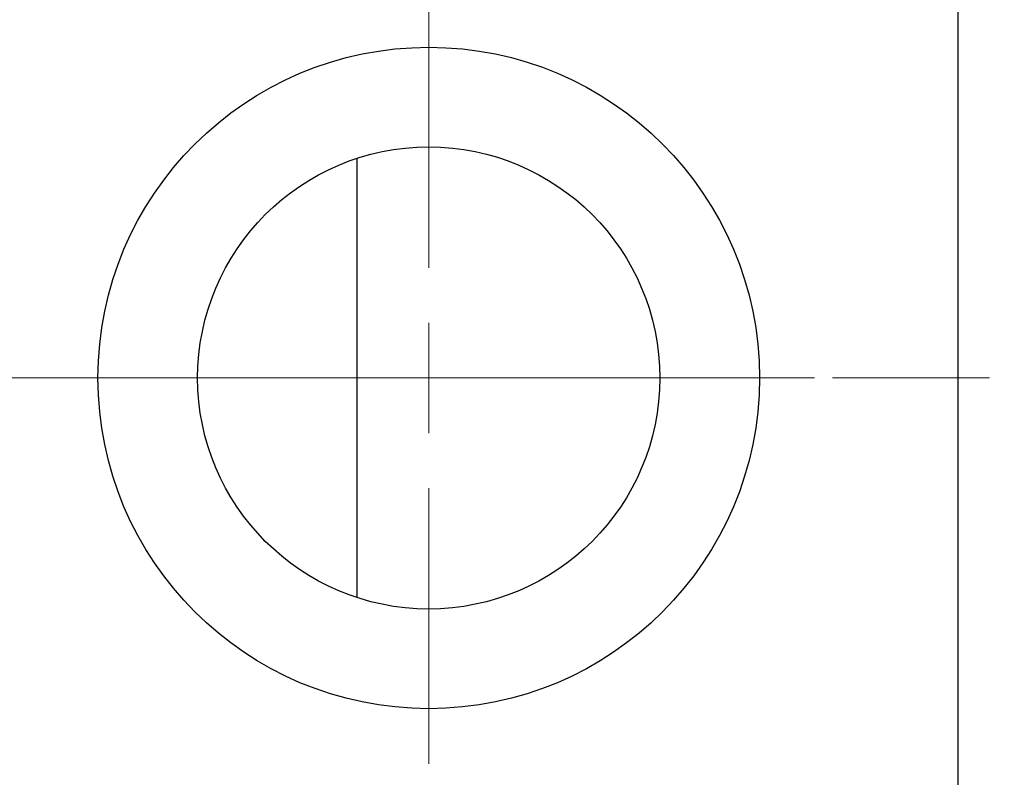
# Model space of a CAD drawing. Units: millimetres. Extents: x 15 to 419, y 5 to 292.
# Drawn here: x 138 to 154, y 212 to 224 of the extents above; entities that cross this region are included whole.
import ezdxf

# ---------------------------------------------------------------- set-up
doc = ezdxf.new("R2010")
doc.units = ezdxf.units.MM
doc.linetypes.add('CENTERX2', pattern=[20.32, 12.7, -2.54, 2.54, -2.54])
doc.styles.add('SLDTEXTSTYLE0', font='TXT', dxfattribs={"width": 0.75})
doc.dimstyles.new('SLDDIMSTYLE1', dxfattribs={"dimtxt": 3.5, "dimasz": 3.302, "dimexe": 0, "dimexo": 0.0625, "dimgap": 0.875, "dimtad": 1, "dimdec": 0, "dimlfac": 2.8, "dimrnd": 1e-09, "dimzin": 12, "dimdsep": 46, "dimtxsty": 'SLDTEXTSTYLE0', "dimsah": 1, "dimcen": 0.09, "dimadec": 0, "dimazin": 3, "dimtfac": 1, "dimtdec": 0, "dimtmove": 0, "dimatfit": 0, "dimfxl": 1, "dimfrac": 2, "dimtolj": 1, "dimtzin": 12, "dimarcsym": 0})

# ---------------------------------------------------------------- blocks, each defined once
blk = doc.blocks.new('_D_2')
at = {"color": 7, "linetype": 'Continuous', "lineweight": 0}
for p, q in [((169.869, 212.703), (169.869, 190.917)), ((153.083, 200.917), (153.083, 190.917)), ((153.083, 191.917), (146.733, 191.917)), ((169.869, 191.917), (153.083, 191.917)), ((169.869, 191.917), (176.219, 191.917))]:
    blk.add_line(p, q, dxfattribs=at)
at = {"color": 7, "linetype": 'Continuous', "lineweight": 18}
for points in [[(153.083, 191.917), (149.781, 192.425), (149.781, 191.409)], [(169.869, 191.917), (173.171, 191.409), (173.171, 192.425)]]:
    blk.add_solid(points, dxfattribs=at)
at = {"color": 7, "linetype": 'Continuous', "lineweight": 18, "insert": (158.89, 196.429), "char_height": 3.5, "attachment_point": 1, "style": 'SLDTEXTSTYLE0'}
blk.add_mtext('47', dxfattribs=at)
blk = doc.blocks.new('SW_CENTERMARKSYMBOL_1')
at = {"color": 0, "linetype": 'Continuous', "lineweight": 18}
for p, q in [((0, 1.786), (0, 6.25)), ((0, 0), (0, 0.893)), ((-1.786, 0), (-6.25, 0)), ((0, 0), (-0.893, 0)), ((0, 0), (0, -0.893)), ((0, 0), (0.893, 0)), ((1.786, 0), (6.25, 0)), ((0, -1.786), (0, -6.25))]:
    blk.add_line(p, q, dxfattribs=at)

msp = doc.modelspace()

# ---------------------------------------------------------------- linework, layer by layer
at = {"color": 7, "linetype": 'Continuous', "lineweight": 25}
for p, q in [((153.0829, 233.8814), (153.0829, 202.0957)), ((143.3471, 221.5457), (143.3471, 214.4314))]:
    msp.add_line(p, q, dxfattribs=at)
at = {"color": 7, "linetype": 'CENTERX2', "lineweight": 18}
for p, q in [((139.3686, 217.9886), (94.8686, 217.9886)), ((168.8329, 217.9886), (106.7971, 217.9886))]:
    msp.add_line(p, q, dxfattribs=at)
at = {"color": 7, "linetype": 'Continuous', "lineweight": 25}
for radius in [5.3571, 3.7429]:
    msp.add_circle((144.5114, 217.9886), radius, dxfattribs=at)

# ---------------------------------------------------------------- block references
at = {"color": 7, "linetype": 'Continuous', "lineweight": 0}
msp.add_blockref('SW_CENTERMARKSYMBOL_1', (144.5114, 217.9886), dxfattribs=at)

# ---------------------------------------------------------------- dimensions: what is measured, and where the dimension line sits
at = {"color": 7, "linetype": 'Continuous', "lineweight": 18}
dim = msp.add_linear_dim(base=(153.0829, 191.9171), p1=(169.8686, 213.7029), p2=(153.0829, 201.9171), dimstyle='SLDDIMSTYLE1', dxfattribs=at)
dim.commit()
dim.dimension.update_dxf_attribs({"geometry": '_D_2', "text_midpoint": (161.4757, 191.9171), "dimtype": 160})

doc.saveas('drawing.dxf')
